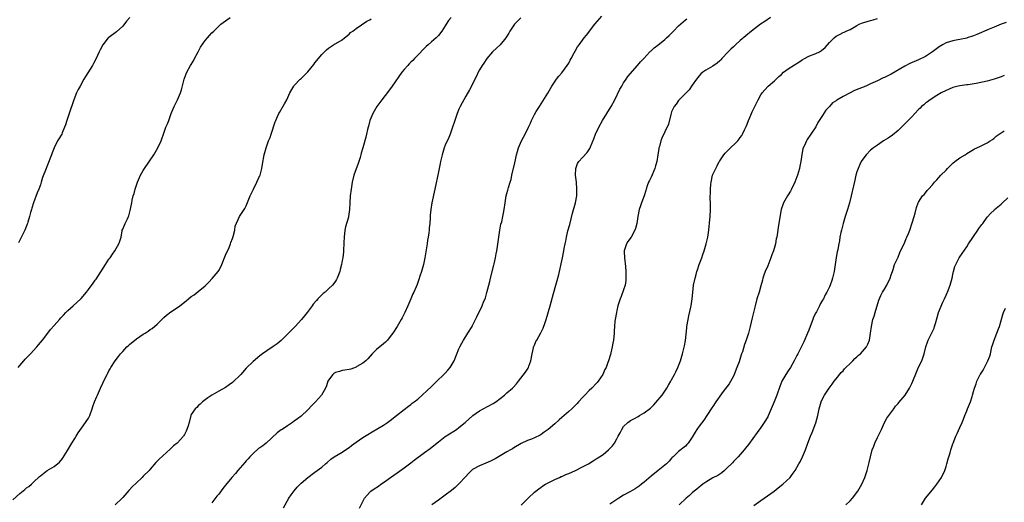
# Model space of a CAD drawing. Units: inches. Extents: x 2511000 to 2513632, y 1503000 to 1506000.
# Drawn here: x 2511289 to 2511576, y 1505098 to 1505238 of the extents above; entities that cross this region are included whole.
import ezdxf

# ---------------------------------------------------------------- set-up
doc = ezdxf.new("R2010")
doc.units = ezdxf.units.IN
doc.header["$MEASUREMENT"] = 0
doc.layers.add('LD25111503_10ft', color=100, linetype='Continuous')

msp = doc.modelspace()

# ---------------------------------------------------------------- linework, layer by layer
at = {"layer": 'LD25111503_10ft'}
for points, elevation in [([(2511287, 1505098.51), (2511289, 1505100.34), (2511290.48, 1505101.52), (2511291, 1505101.98), (2511291.61, 1505102.39), (2511292.37, 1505103), (2511293, 1505103.62), (2511294.77, 1505105.23), (2511295, 1505105.47), (2511297.03, 1505106.97), (2511299, 1505108.2), (2511300.57, 1505109.43), (2511301.46, 1505110.54), (2511302.88, 1505112.88), (2511304.21, 1505115), (2511305, 1505116.33), (2511305.45, 1505117), (2511306.03, 1505117.97), (2511307, 1505119.37), (2511308.2, 1505121), (2511309, 1505122.3), (2511309.38, 1505123), (2511310.12, 1505125), (2511310.33, 1505125.67), (2511310.82, 1505127), (2511311.43, 1505128.57), (2511311.61, 1505129), (2511312.5, 1505131), (2511313.92, 1505133.92), (2511314.47, 1505135), (2511314.67, 1505135.33), (2511315, 1505136), (2511315.36, 1505136.64), (2511315.53, 1505137), (2511316.84, 1505139), (2511317.8, 1505140.2), (2511318.37, 1505141), (2511319, 1505141.7), (2511320.24, 1505143), (2511320.63, 1505143.37), (2511321, 1505143.69), (2511323, 1505145.33), (2511325, 1505146.72), (2511325.5, 1505147), (2511326.43, 1505147.57), (2511327, 1505148.05), (2511327.59, 1505148.41), (2511329, 1505149.67), (2511331, 1505151.57), (2511331.77, 1505152.23), (2511333, 1505153.19), (2511335, 1505154.52), (2511335.67, 1505155), (2511337.54, 1505156.46), (2511338.16, 1505157), (2511339, 1505157.68), (2511339.8, 1505158.2), (2511341, 1505159.16), (2511343, 1505160.84), (2511344.11, 1505161.89), (2511345.08, 1505162.92), (2511346.83, 1505165), (2511347, 1505165.27), (2511347.63, 1505166.37), (2511347.92, 1505167), (2511349, 1505169.69), (2511349.99, 1505171.99), (2511350.4, 1505173), (2511350.53, 1505173.47), (2511351, 1505174.63), (2511351.22, 1505175.22), (2511351.66, 1505177), (2511351.8, 1505178.2), (2511353.07, 1505181), (2511354.36, 1505183), (2511354.63, 1505183.37), (2511355, 1505184.09), (2511356.15, 1505187), (2511356.4, 1505187.6), (2511357, 1505188.72), (2511357.08, 1505188.92), (2511358.14, 1505191), (2511359, 1505192.91), (2511359.03, 1505193), (2511359.52, 1505195), (2511359.74, 1505196.26), (2511360.28, 1505199), (2511360.77, 1505201), (2511361, 1505201.58), (2511361.5, 1505203), (2511361.95, 1505204.05), (2511362.28, 1505205), (2511363.42, 1505208.58), (2511363.59, 1505209), (2511364.09, 1505210.09), (2511364.49, 1505211), (2511364.67, 1505211.33), (2511366.18, 1505213.82), (2511366.81, 1505215), (2511367.75, 1505217), (2511368.9, 1505219), (2511369, 1505219.13), (2511370.77, 1505221), (2511371, 1505221.23), (2511371.94, 1505222.06), (2511373, 1505223.18), (2511374.69, 1505225.31), (2511375, 1505225.74), (2511377, 1505228.21), (2511377.79, 1505229), (2511378.45, 1505229.55), (2511379, 1505230.07), (2511379.56, 1505230.44), (2511380.46, 1505231), (2511383, 1505232.48), (2511383.68, 1505233), (2511385, 1505234.07), (2511385.44, 1505234.56), (2511386.05, 1505235), (2511387, 1505235.77), (2511390.15, 1505237.85), (2511391, 1505238.27), (2511391.41, 1505238.59)], 7590), ([(2511288.55, 1505137), (2511289, 1505137.57), (2511290.21, 1505139), (2511290.59, 1505139.41), (2511292.15, 1505141), (2511293.96, 1505143), (2511294.42, 1505143.58), (2511295.64, 1505145), (2511297.2, 1505147), (2511297.94, 1505148.06), (2511299, 1505149.27), (2511300.55, 1505151), (2511301, 1505151.45), (2511301.72, 1505152.28), (2511302.39, 1505153), (2511303, 1505153.6), (2511304.52, 1505155), (2511306.79, 1505157), (2511306.89, 1505157.11), (2511308.45, 1505159), (2511309, 1505159.77), (2511310.39, 1505161.61), (2511311, 1505162.45), (2511311.22, 1505162.78), (2511313.97, 1505167), (2511315, 1505168.54), (2511315.33, 1505169), (2511316, 1505170), (2511316.72, 1505171), (2511317.92, 1505173), (2511318.14, 1505173.86), (2511318.55, 1505175), (2511318.86, 1505176.86), (2511318.87, 1505177), (2511319, 1505177.32), (2511319.52, 1505178.48), (2511319.73, 1505179), (2511320.36, 1505180.36), (2511320.71, 1505181), (2511320.8, 1505181.2), (2511321, 1505182.01), (2511321.21, 1505182.79), (2511321.63, 1505185), (2511321.8, 1505185.8), (2511322.09, 1505187), (2511322.3, 1505187.7), (2511322.65, 1505189), (2511323.31, 1505191), (2511324.2, 1505193), (2511325, 1505194.38), (2511325.39, 1505195), (2511328.06, 1505199), (2511329.28, 1505201), (2511330.19, 1505203), (2511330.38, 1505203.62), (2511330.87, 1505205), (2511331.62, 1505207), (2511332.03, 1505207.97), (2511332.42, 1505209), (2511333.14, 1505211), (2511334, 1505213), (2511335, 1505215), (2511335.82, 1505217), (2511336.09, 1505217.92), (2511336.9, 1505221), (2511337.47, 1505222.53), (2511337.67, 1505223), (2511338.78, 1505225), (2511339.65, 1505226.35), (2511339.94, 1505227), (2511340.96, 1505228.96), (2511341.69, 1505230.31), (2511343, 1505232.26), (2511343.67, 1505233), (2511344.26, 1505233.74), (2511345, 1505234.46), (2511345.54, 1505235), (2511347, 1505236.41), (2511347.65, 1505237), (2511349, 1505238), (2511350.3, 1505239)], 7580), ([(2511321.07, 1505239), (2511320.14, 1505237.86), (2511319, 1505236.42), (2511317.18, 1505234.82), (2511315, 1505233.17), (2511314.81, 1505233), (2511313.17, 1505231), (2511312.44, 1505229.56), (2511312.13, 1505229), (2511311.18, 1505226.82), (2511310.48, 1505225.52), (2511310.19, 1505225), (2511308.18, 1505221.82), (2511307.7, 1505221), (2511306.57, 1505219), (2511306.03, 1505217.97), (2511305.58, 1505217), (2511304.78, 1505215), (2511303.35, 1505211), (2511302.7, 1505209), (2511302.31, 1505207.69), (2511302.08, 1505207), (2511301.36, 1505205.36), (2511301.22, 1505205), (2511300.38, 1505203.62), (2511300.03, 1505203), (2511299, 1505201), (2511298.42, 1505199.58), (2511298.22, 1505199), (2511297, 1505195.77), (2511296.66, 1505195), (2511295.67, 1505192.33), (2511295.25, 1505191), (2511295, 1505190.27), (2511294.54, 1505189), (2511294.1, 1505187.9), (2511293.04, 1505185), (2511292.56, 1505183.44), (2511292.4, 1505183), (2511292.15, 1505182.15), (2511291.86, 1505181), (2511291.37, 1505179.37), (2511291.28, 1505179), (2511291.2, 1505178.8), (2511290.47, 1505177), (2511289.33, 1505174.67), (2511288.63, 1505173.37)], 7570), ([(2511414.69, 1505239), (2511413.95, 1505238.05), (2511413.27, 1505237), (2511413, 1505236.52), (2511412.02, 1505235), (2511411, 1505233.69), (2511410.38, 1505233), (2511409, 1505231.88), (2511408.04, 1505231), (2511407.46, 1505230.54), (2511407, 1505230.08), (2511405, 1505227.96), (2511404.06, 1505227), (2511403.57, 1505226.43), (2511403, 1505225.95), (2511402.54, 1505225.46), (2511402.07, 1505225), (2511401, 1505223.8), (2511400.33, 1505223), (2511397.59, 1505219), (2511397.36, 1505218.64), (2511397, 1505218.15), (2511396.48, 1505217.52), (2511394.5, 1505215), (2511393.09, 1505213), (2511391.92, 1505211), (2511391.03, 1505209), (2511390.64, 1505207.36), (2511390.52, 1505207), (2511390.34, 1505206.34), (2511390.06, 1505205), (2511389.85, 1505204.15), (2511388.99, 1505201), (2511388.52, 1505199.48), (2511388.42, 1505199), (2511388.18, 1505198.18), (2511387.6, 1505196.4), (2511386.4, 1505193), (2511385.93, 1505191), (2511385.61, 1505189), (2511385.32, 1505187), (2511385.16, 1505185), (2511385.13, 1505183), (2511384.86, 1505181), (2511384.82, 1505180.82), (2511383.97, 1505178.03), (2511383.76, 1505177), (2511383.54, 1505175), (2511383.45, 1505173.45), (2511383.45, 1505173), (2511383.32, 1505171.32), (2511383.31, 1505170.69), (2511383.12, 1505169), (2511383, 1505168.16), (2511382.79, 1505167), (2511382.39, 1505165.61), (2511382.26, 1505165), (2511381.49, 1505163), (2511381.31, 1505162.69), (2511381, 1505162.19), (2511380.52, 1505161.48), (2511380.16, 1505161), (2511379, 1505159.9), (2511377.99, 1505159), (2511377.43, 1505158.57), (2511377, 1505158.22), (2511375.83, 1505157), (2511375.44, 1505156.56), (2511374.55, 1505155.45), (2511374.25, 1505155), (2511372.79, 1505153), (2511371.98, 1505152.02), (2511371.12, 1505151), (2511369.24, 1505149), (2511367, 1505146.68), (2511365.16, 1505144.84), (2511364.06, 1505143.94), (2511362.88, 1505143.12), (2511361, 1505141.87), (2511359.75, 1505141), (2511359.34, 1505140.66), (2511359, 1505140.42), (2511357, 1505138.77), (2511355, 1505136.85), (2511353.39, 1505135), (2511353, 1505134.58), (2511351.43, 1505133), (2511351, 1505132.6), (2511350.08, 1505131.92), (2511349, 1505131.18), (2511347, 1505130.09), (2511344.97, 1505129), (2511343.85, 1505128.15), (2511343, 1505127.62), (2511342.22, 1505127), (2511341.62, 1505126.38), (2511341, 1505125.82), (2511340.59, 1505125.41), (2511340.09, 1505125), (2511339, 1505123.31), (2511338.82, 1505123), (2511338.33, 1505121), (2511338.07, 1505120.07), (2511337.74, 1505119), (2511337.48, 1505118.52), (2511337, 1505117.53), (2511336.81, 1505117.19), (2511336.68, 1505117), (2511334.86, 1505115), (2511333.82, 1505114.18), (2511332.82, 1505113.18), (2511329.65, 1505110.35), (2511329, 1505109.69), (2511328.67, 1505109.32), (2511327, 1505107.42), (2511326.67, 1505107), (2511325, 1505105.34), (2511324.67, 1505105), (2511323, 1505103.46), (2511321.76, 1505102.24), (2511321, 1505101.34), (2511320.82, 1505101.18), (2511319, 1505099.16), (2511318.84, 1505099), (2511316.77, 1505097)], 7600), ([(2511435, 1505238.83), (2511433.18, 1505237), (2511433, 1505236.77), (2511431.87, 1505235), (2511431.57, 1505234.43), (2511430.63, 1505233), (2511429, 1505231.03), (2511427.93, 1505230.07), (2511426.8, 1505229), (2511425.09, 1505227), (2511424.29, 1505225.71), (2511423.74, 1505225), (2511423, 1505223.72), (2511422.61, 1505223), (2511422.13, 1505221.87), (2511421.67, 1505221), (2511420.7, 1505219), (2511420.13, 1505217.87), (2511419, 1505216.01), (2511418.41, 1505215), (2511417.92, 1505214.08), (2511417.32, 1505213), (2511417, 1505212.31), (2511416.46, 1505211), (2511416.17, 1505210.17), (2511415.79, 1505209), (2511415.62, 1505208.38), (2511415.15, 1505207), (2511414.43, 1505205), (2511414.01, 1505203.99), (2511413, 1505201.75), (2511412.71, 1505201), (2511412.32, 1505199.68), (2511412.11, 1505199), (2511411.81, 1505197.81), (2511411.66, 1505197), (2511411.58, 1505196.42), (2511411.22, 1505195), (2511411, 1505193.99), (2511410.02, 1505189), (2511409.14, 1505185), (2511408.82, 1505183), (2511408.65, 1505181.35), (2511408.61, 1505180.61), (2511408.48, 1505179), (2511408.33, 1505177.66), (2511408.29, 1505177), (2511408.21, 1505176.21), (2511408.04, 1505175), (2511407.88, 1505174.12), (2511407.72, 1505173), (2511407.09, 1505169), (2511406.65, 1505167), (2511406.08, 1505165), (2511405.62, 1505163.62), (2511405.34, 1505162.66), (2511405, 1505161.74), (2511404.82, 1505161.18), (2511404.49, 1505160.49), (2511403.85, 1505159), (2511403.57, 1505158.43), (2511402.95, 1505157.05), (2511402.11, 1505155), (2511401.26, 1505153), (2511400.49, 1505151.51), (2511400.2, 1505151), (2511398.99, 1505149), (2511397.71, 1505147), (2511397, 1505146.01), (2511396.15, 1505145), (2511395.58, 1505144.42), (2511395, 1505143.9), (2511393, 1505142.24), (2511391.71, 1505141), (2511390.45, 1505139.55), (2511389.85, 1505139), (2511389, 1505138.29), (2511387.28, 1505137.28), (2511387, 1505137.1), (2511385.45, 1505136.55), (2511385, 1505136.47), (2511383.79, 1505136.21), (2511383, 1505136.18), (2511382.15, 1505135.85), (2511381, 1505135.52), (2511380.68, 1505135.32), (2511380.29, 1505135), (2511379, 1505133.33), (2511378.81, 1505133), (2511378.37, 1505131.63), (2511378.08, 1505131), (2511376.95, 1505129), (2511375.16, 1505127), (2511374.08, 1505125.92), (2511373, 1505124.71), (2511371, 1505122.86), (2511369.92, 1505122.08), (2511369, 1505121.38), (2511368.48, 1505121), (2511367, 1505120.04), (2511365.47, 1505119), (2511365.18, 1505118.82), (2511364.02, 1505117.98), (2511360.85, 1505115), (2511359.8, 1505114.2), (2511359, 1505113.65), (2511358.62, 1505113.38), (2511357, 1505111.99), (2511356.06, 1505111), (2511355.58, 1505110.42), (2511355, 1505109.83), (2511354.62, 1505109.38), (2511352.51, 1505107), (2511351.83, 1505106.17), (2511350.81, 1505105), (2511349, 1505102.71), (2511348.23, 1505101.77), (2511347, 1505100.16), (2511346.47, 1505099.53), (2511345, 1505097.6)], 7610), ([(2511365.82, 1505096.18), (2511367.38, 1505099), (2511368.06, 1505099.94), (2511369, 1505101.1), (2511369.83, 1505102.17), (2511371, 1505103.34), (2511372.92, 1505105), (2511375, 1505106.5), (2511375.64, 1505107), (2511377, 1505107.99), (2511378.13, 1505109), (2511378.62, 1505109.38), (2511379.69, 1505110.31), (2511380.64, 1505111), (2511383, 1505112.4), (2511383.92, 1505113), (2511385, 1505113.74), (2511385.73, 1505114.27), (2511387, 1505115.25), (2511389, 1505116.59), (2511390.46, 1505117.54), (2511391.73, 1505118.27), (2511395, 1505120.23), (2511396.2, 1505121), (2511397, 1505121.58), (2511398.83, 1505123), (2511401, 1505124.76), (2511402.27, 1505125.73), (2511403, 1505126.23), (2511403.41, 1505126.59), (2511403.97, 1505127), (2511405, 1505127.83), (2511409, 1505131.48), (2511410.6, 1505133), (2511412.63, 1505135), (2511413, 1505135.41), (2511413.78, 1505136.22), (2511414.43, 1505137), (2511415.61, 1505139), (2511417, 1505142.49), (2511417.24, 1505143), (2511417.89, 1505144.11), (2511418.36, 1505145), (2511419, 1505146.05), (2511419.64, 1505147), (2511420.89, 1505149), (2511421, 1505149.21), (2511422.25, 1505151.75), (2511423.78, 1505155), (2511424.3, 1505156.3), (2511424.61, 1505157), (2511424.71, 1505157.29), (2511425.15, 1505158.85), (2511425.97, 1505162.03), (2511426.24, 1505163), (2511427.18, 1505166.83), (2511427.26, 1505167.26), (2511427.65, 1505169), (2511427.87, 1505170.13), (2511428.06, 1505171), (2511428.29, 1505172.29), (2511428.94, 1505177.06), (2511429.26, 1505178.74), (2511429.46, 1505179.46), (2511429.81, 1505181), (2511430, 1505182), (2511430.18, 1505183), (2511430.45, 1505185), (2511430.81, 1505187), (2511431, 1505187.71), (2511431.29, 1505188.71), (2511431.45, 1505189.45), (2511431.91, 1505191), (2511432.18, 1505191.82), (2511432.43, 1505193), (2511433.34, 1505196.66), (2511433.49, 1505197.49), (2511433.8, 1505199), (2511434.07, 1505199.93), (2511434.36, 1505201), (2511435.24, 1505203), (2511435.87, 1505204.13), (2511436.31, 1505205), (2511437.27, 1505207), (2511437.82, 1505208.18), (2511438.15, 1505209), (2511439, 1505210.67), (2511439.54, 1505211.54), (2511440.5, 1505213), (2511442.89, 1505216.89), (2511444.12, 1505219), (2511445.44, 1505221), (2511446.08, 1505221.92), (2511447, 1505222.87), (2511448.59, 1505225), (2511449, 1505225.67), (2511449.45, 1505226.55), (2511449.71, 1505227), (2511450.51, 1505228.51), (2511450.84, 1505229.16), (2511451.6, 1505230.4), (2511452.06, 1505231), (2511453.48, 1505233), (2511454.15, 1505233.85), (2511456.66, 1505237), (2511458.61, 1505239.39)], 7620), ([(2511388, 1505096), (2511389.52, 1505099), (2511391, 1505100.7), (2511391.34, 1505101), (2511392.32, 1505101.68), (2511393.52, 1505102.48), (2511394.22, 1505103), (2511395, 1505103.53), (2511397.08, 1505105), (2511399, 1505106.3), (2511401, 1505107.76), (2511403, 1505109.29), (2511403.94, 1505110.06), (2511407, 1505112.3), (2511408.59, 1505113.41), (2511409.73, 1505114.27), (2511411, 1505115.33), (2511413, 1505116.88), (2511414.29, 1505117.71), (2511415.52, 1505118.48), (2511416.26, 1505119), (2511417, 1505119.56), (2511418.81, 1505121), (2511421.09, 1505123), (2511423, 1505124.42), (2511424.02, 1505125), (2511427, 1505126.51), (2511427.75, 1505127), (2511429, 1505127.98), (2511430.3, 1505129), (2511431, 1505129.66), (2511432.62, 1505131), (2511432.8, 1505131.2), (2511433.75, 1505132.25), (2511434.37, 1505133), (2511436.36, 1505135.64), (2511437.17, 1505136.83), (2511437.26, 1505137), (2511437.37, 1505137.37), (2511437.98, 1505139), (2511438.31, 1505141), (2511438.75, 1505142.75), (2511438.78, 1505143), (2511438.83, 1505143.17), (2511439, 1505143.54), (2511439.43, 1505144.57), (2511439.7, 1505145), (2511440.91, 1505147.09), (2511441.56, 1505148.44), (2511442.1, 1505150.1), (2511442.43, 1505151), (2511443.63, 1505155), (2511444.53, 1505158.53), (2511445.26, 1505161), (2511445.68, 1505162.32), (2511446.1, 1505164.1), (2511446.33, 1505165), (2511447, 1505168.09), (2511447.21, 1505169), (2511447.61, 1505171), (2511447.7, 1505171.7), (2511447.93, 1505173), (2511448.15, 1505173.85), (2511448.34, 1505175), (2511448.79, 1505176.79), (2511449.31, 1505178.69), (2511450.06, 1505181.94), (2511450.95, 1505185), (2511451.33, 1505187), (2511451.39, 1505189), (2511451.25, 1505191), (2511451.02, 1505193), (2511451.06, 1505195), (2511451.6, 1505196.4), (2511451.94, 1505197), (2511453, 1505198.2), (2511454.38, 1505199.62), (2511455.15, 1505200.85), (2511455.34, 1505201.34), (2511456.35, 1505203.65), (2511456.85, 1505205), (2511457.74, 1505207), (2511458.84, 1505209), (2511461.39, 1505213), (2511462.46, 1505215), (2511463.94, 1505218.06), (2511464.46, 1505219), (2511465, 1505219.9), (2511465.74, 1505221), (2511466.22, 1505221.78), (2511469.09, 1505225), (2511469.95, 1505226.05), (2511470.88, 1505227), (2511472.68, 1505229), (2511472.84, 1505229.16), (2511473, 1505229.28), (2511473.87, 1505230.13), (2511475, 1505230.95), (2511477, 1505232.51), (2511477.52, 1505233), (2511478.3, 1505233.7), (2511479.27, 1505234.73), (2511479.5, 1505235), (2511481, 1505236.5), (2511482.34, 1505237.66), (2511483, 1505238.25), (2511483.41, 1505238.59)], 7630), ([(2511507.85, 1505239), (2511506.16, 1505237.84), (2511504.87, 1505237), (2511502.31, 1505235), (2511499, 1505232.24), (2511497.65, 1505231), (2511497, 1505230.44), (2511496.26, 1505229.74), (2511495.49, 1505229), (2511493.61, 1505227), (2511493.33, 1505226.67), (2511493, 1505226.31), (2511492.3, 1505225.7), (2511491, 1505224.78), (2511489, 1505223.65), (2511488.06, 1505223), (2511487.47, 1505222.53), (2511487, 1505222.01), (2511486.22, 1505221), (2511485, 1505219.22), (2511484.11, 1505217.89), (2511481, 1505214.8), (2511480.28, 1505213.72), (2511479.74, 1505213), (2511479, 1505211.45), (2511478.73, 1505210.73), (2511478.09, 1505207.91), (2511477, 1505205.69), (2511476.16, 1505203.84), (2511475.83, 1505203), (2511475.42, 1505201.42), (2511475.28, 1505201), (2511475.23, 1505200.77), (2511475, 1505199), (2511474.69, 1505197), (2511474.29, 1505195.71), (2511474.09, 1505195), (2511473, 1505192.48), (2511472.54, 1505191.46), (2511472.3, 1505191), (2511471.9, 1505189.9), (2511471.59, 1505189), (2511471.46, 1505188.54), (2511470.99, 1505187.01), (2511470.19, 1505185), (2511469.88, 1505184.12), (2511469.52, 1505183), (2511469.15, 1505181), (2511468.86, 1505179), (2511468.46, 1505177.54), (2511468.3, 1505177), (2511467.18, 1505175), (2511466.27, 1505173.73), (2511465.8, 1505173), (2511465.27, 1505171.27), (2511465.16, 1505171), (2511465.16, 1505170.84), (2511465.24, 1505169), (2511465.56, 1505166.44), (2511465.67, 1505165), (2511465.64, 1505163.64), (2511465.69, 1505163), (2511465.65, 1505162.35), (2511465.43, 1505161), (2511465, 1505159.61), (2511464.29, 1505157.71), (2511463.98, 1505157), (2511463.36, 1505155), (2511463, 1505153.58), (2511462.88, 1505153), (2511462.53, 1505151), (2511462.47, 1505150.47), (2511462.34, 1505149), (2511462.28, 1505147.72), (2511462.22, 1505147), (2511462.01, 1505145), (2511461.89, 1505144.11), (2511461.69, 1505143), (2511461.3, 1505141.3), (2511461.2, 1505140.8), (2511460.64, 1505139), (2511460.45, 1505138.45), (2511459.9, 1505137), (2511459.56, 1505136.44), (2511458.91, 1505135), (2511457.6, 1505133), (2511457.32, 1505132.68), (2511457, 1505132.37), (2511455.72, 1505131), (2511455, 1505130.33), (2511453.66, 1505129), (2511453, 1505128.26), (2511451.82, 1505127), (2511451.45, 1505126.55), (2511450.46, 1505125.54), (2511449.89, 1505125), (2511449, 1505124.23), (2511447.66, 1505123), (2511447, 1505122.43), (2511446.25, 1505121.75), (2511445, 1505120.63), (2511443, 1505118.99), (2511441.86, 1505118.14), (2511441, 1505117.53), (2511440.66, 1505117.34), (2511439, 1505116.49), (2511438.13, 1505116.13), (2511437, 1505115.72), (2511435.12, 1505114.88), (2511433, 1505113.62), (2511432.63, 1505113.37), (2511432.02, 1505113), (2511431, 1505112.42), (2511428.56, 1505111), (2511427.56, 1505110.44), (2511427, 1505110.16), (2511426.24, 1505109.76), (2511424.85, 1505109.15), (2511423, 1505108.39), (2511421, 1505107.28), (2511420.65, 1505107), (2511419.83, 1505106.17), (2511419, 1505105.31), (2511417, 1505103.09), (2511415.94, 1505102.06), (2511414.82, 1505101.18), (2511413, 1505099.81), (2511411.78, 1505099), (2511411, 1505098.38), (2511409.15, 1505097)], 7640), ([(2511435.13, 1505096.87), (2511437.18, 1505099), (2511439, 1505100.69), (2511439.37, 1505101), (2511440.3, 1505101.7), (2511441, 1505102.16), (2511441.49, 1505102.51), (2511442.27, 1505103), (2511443, 1505103.41), (2511443.79, 1505103.79), (2511445, 1505104.42), (2511446.28, 1505105), (2511446.78, 1505105.22), (2511447, 1505105.29), (2511448.18, 1505105.82), (2511449, 1505106.12), (2511450.99, 1505107), (2511453, 1505108.05), (2511454.75, 1505109), (2511456.13, 1505109.87), (2511457, 1505110.37), (2511457.99, 1505111), (2511459, 1505111.71), (2511460.57, 1505113), (2511461.77, 1505114.23), (2511462.3, 1505115), (2511463, 1505116.23), (2511463.42, 1505117), (2511464, 1505118), (2511464.44, 1505119), (2511465, 1505119.82), (2511466.2, 1505121), (2511467, 1505121.55), (2511468.2, 1505122.2), (2511469.27, 1505122.73), (2511469.68, 1505123), (2511471, 1505123.79), (2511472.8, 1505125.2), (2511473.85, 1505126.15), (2511475, 1505127.48), (2511475.68, 1505128.32), (2511476.2, 1505129), (2511477, 1505130.17), (2511477.6, 1505131), (2511478.09, 1505131.91), (2511478.81, 1505133), (2511479, 1505133.38), (2511479.87, 1505135), (2511480.22, 1505135.78), (2511480.81, 1505137), (2511481.6, 1505139), (2511482.19, 1505141), (2511482.71, 1505143.29), (2511483, 1505144.92), (2511483.42, 1505148.58), (2511483.46, 1505149), (2511483.79, 1505151), (2511483.98, 1505152.02), (2511484.6, 1505154.6), (2511484.67, 1505155), (2511484.98, 1505156.98), (2511485.13, 1505158.87), (2511485.4, 1505161), (2511485.82, 1505163), (2511486.11, 1505164.11), (2511486.36, 1505165), (2511486.53, 1505165.47), (2511487.02, 1505167), (2511487.77, 1505169), (2511488.07, 1505169.93), (2511488.49, 1505171), (2511489.1, 1505173), (2511489.55, 1505175), (2511489.85, 1505177), (2511490.17, 1505180.17), (2511490.22, 1505181), (2511490.32, 1505183), (2511490.28, 1505184.28), (2511490.32, 1505185), (2511490.21, 1505186.21), (2511490.27, 1505187), (2511490.35, 1505187.65), (2511490.3, 1505189), (2511490.41, 1505190.41), (2511490.49, 1505191), (2511490.95, 1505193), (2511491.86, 1505195), (2511492.27, 1505195.73), (2511492.85, 1505197), (2511493, 1505197.25), (2511494.22, 1505199), (2511494.56, 1505199.44), (2511495, 1505199.88), (2511495.59, 1505200.41), (2511498.25, 1505203), (2511498.59, 1505203.41), (2511499, 1505204), (2511499.43, 1505204.57), (2511499.66, 1505205), (2511500.21, 1505206.21), (2511500.74, 1505207.26), (2511501, 1505207.86), (2511501.44, 1505209), (2511501.8, 1505209.8), (2511502.3, 1505211), (2511502.49, 1505211.51), (2511503.25, 1505213), (2511503.8, 1505214.2), (2511504.19, 1505215), (2511505, 1505216.44), (2511505.34, 1505217), (2511507, 1505218.83), (2511507.17, 1505219), (2511509, 1505220.54), (2511510.25, 1505221.75), (2511511, 1505222.38), (2511511.65, 1505223), (2511513, 1505224.02), (2511514.79, 1505225.21), (2511516.03, 1505225.97), (2511517, 1505226.62), (2511517.75, 1505227), (2511519, 1505227.71), (2511521, 1505228.49), (2511522.06, 1505229), (2511522.67, 1505229.33), (2511523.78, 1505230.22), (2511525, 1505231.64), (2511526.39, 1505233), (2511527, 1505233.54), (2511528.08, 1505234.08), (2511529, 1505234.56), (2511529.27, 1505234.73), (2511529.84, 1505235), (2511531, 1505235.51), (2511532.18, 1505236.18), (2511533, 1505236.68), (2511533.65, 1505237), (2511534.59, 1505237.41), (2511535, 1505237.55), (2511537, 1505238.11), (2511537.73, 1505238.27), (2511539, 1505238.67)], 7650), ([(2511576.48, 1505237.53), (2511575, 1505236.98), (2511573, 1505236.16), (2511571.52, 1505235.52), (2511567.97, 1505234.03), (2511567, 1505233.66), (2511565.15, 1505233), (2511565, 1505232.95), (2511563, 1505232.51), (2511562.45, 1505232.45), (2511561, 1505232.2), (2511559, 1505231.63), (2511557.9, 1505231), (2511557, 1505230.44), (2511556.16, 1505229.84), (2511555, 1505228.92), (2511553, 1505227.62), (2511551, 1505226.61), (2511548.47, 1505225.53), (2511547, 1505224.82), (2511543, 1505222.48), (2511541.98, 1505222.02), (2511541, 1505221.49), (2511540.64, 1505221.36), (2511539, 1505220.55), (2511537, 1505219.61), (2511535.63, 1505219), (2511532.34, 1505217.66), (2511531, 1505217), (2511529, 1505216), (2511527.15, 1505214.85), (2511527, 1505214.73), (2511525.92, 1505214.08), (2511525, 1505213), (2511523.98, 1505212.02), (2511523, 1505210.42), (2511522.03, 1505209), (2511521.65, 1505208.35), (2511521, 1505207.16), (2511519.54, 1505205), (2511518.55, 1505203.45), (2511518.29, 1505203), (2511517.7, 1505201.7), (2511517.36, 1505201), (2511517.27, 1505200.73), (2511516.91, 1505199.09), (2511516.61, 1505197), (2511516.34, 1505195.66), (2511516.22, 1505195), (2511515.64, 1505193), (2511515.48, 1505192.52), (2511514.89, 1505191), (2511513.93, 1505189), (2511513.62, 1505188.38), (2511513, 1505187.31), (2511512.79, 1505187), (2511511.61, 1505185), (2511510.93, 1505183.07), (2511510.59, 1505181.41), (2511510.2, 1505179), (2511510.08, 1505177.92), (2511509.92, 1505177), (2511509.63, 1505175), (2511509.49, 1505174.51), (2511509.24, 1505173), (2511508.68, 1505171), (2511508.2, 1505169.8), (2511507.95, 1505169), (2511507, 1505166.64), (2511506.3, 1505165), (2511505.91, 1505163.91), (2511505.62, 1505163), (2511505.51, 1505162.49), (2511505, 1505160.81), (2511504.49, 1505159), (2511503.86, 1505157), (2511503.31, 1505155), (2511502.49, 1505151.51), (2511502.2, 1505150.2), (2511501.91, 1505149), (2511501.36, 1505147), (2511500.7, 1505145), (2511500.26, 1505143.74), (2511499.62, 1505141.62), (2511499.41, 1505141), (2511499.29, 1505140.71), (2511498.64, 1505138.64), (2511498.03, 1505137), (2511497.23, 1505135), (2511497, 1505134.5), (2511495.74, 1505132.26), (2511494.06, 1505130.06), (2511493, 1505128.65), (2511492.35, 1505127.65), (2511491.87, 1505127), (2511491, 1505125.64), (2511490.76, 1505125.24), (2511489.3, 1505123), (2511488.34, 1505121.66), (2511487, 1505119.9), (2511486.37, 1505119), (2511485.85, 1505118.15), (2511485, 1505116.7), (2511483.81, 1505115), (2511483.43, 1505114.57), (2511483, 1505114.1), (2511481, 1505112.51), (2511479.43, 1505111), (2511479.19, 1505110.81), (2511479, 1505110.61), (2511478.24, 1505109.76), (2511477.47, 1505109), (2511475.1, 1505107), (2511473, 1505105.38), (2511471, 1505103.65), (2511470.22, 1505103), (2511469.53, 1505102.47), (2511469, 1505102.09), (2511468.33, 1505101.67), (2511467, 1505100.92), (2511465, 1505099.82), (2511463.64, 1505099), (2511463, 1505098.54), (2511461, 1505097.17)], 7660), ([(2511575.97, 1505222.03), (2511575, 1505221.72), (2511574.51, 1505221.49), (2511572.99, 1505221.01), (2511571, 1505220.46), (2511567.76, 1505219.76), (2511565.4, 1505219.4), (2511565, 1505219.36), (2511563, 1505219.09), (2511562.56, 1505219), (2511561.31, 1505218.69), (2511561, 1505218.58), (2511559.91, 1505218.09), (2511559, 1505217.74), (2511557.53, 1505217), (2511556.27, 1505216.27), (2511554.31, 1505215), (2511553.62, 1505214.38), (2511553, 1505213.99), (2511552.5, 1505213.5), (2511551.86, 1505213), (2511551.47, 1505212.53), (2511551, 1505212.12), (2511549.91, 1505211), (2511549, 1505210.04), (2511547, 1505208.04), (2511546, 1505207), (2511545, 1505206.05), (2511543.33, 1505204.67), (2511542.14, 1505203.86), (2511540.76, 1505203), (2511539, 1505201.81), (2511537.88, 1505201), (2511537.39, 1505200.61), (2511537, 1505200.28), (2511535.7, 1505199), (2511535, 1505198.13), (2511534.28, 1505197), (2511533.86, 1505196.14), (2511533.34, 1505195), (2511533, 1505193.97), (2511532.71, 1505193), (2511532.4, 1505191.6), (2511531.98, 1505189.98), (2511531.28, 1505187), (2511530.84, 1505185), (2511530.29, 1505183), (2511529.62, 1505181), (2511528.99, 1505179), (2511528.56, 1505177.44), (2511528.47, 1505177), (2511528.36, 1505176.36), (2511528.05, 1505175), (2511527.88, 1505173.88), (2511527.69, 1505173), (2511527.4, 1505171.4), (2511527.26, 1505170.74), (2511526.95, 1505169.05), (2511526.62, 1505167), (2511526.33, 1505165), (2511525.88, 1505163), (2511525.68, 1505162.32), (2511525.2, 1505161), (2511525, 1505160.5), (2511524.23, 1505159), (2511523.79, 1505158.21), (2511523.22, 1505157), (2511523, 1505156.61), (2511522.37, 1505155.63), (2511522.11, 1505155), (2511521.2, 1505153.2), (2511521.05, 1505152.95), (2511520.37, 1505151.63), (2511520.17, 1505151), (2511519.7, 1505149.7), (2511519, 1505147.87), (2511518.64, 1505147), (2511517.5, 1505144.5), (2511516.83, 1505143.17), (2511516.55, 1505142.55), (2511515.79, 1505141), (2511515.51, 1505140.49), (2511514.76, 1505139), (2511513.6, 1505137), (2511513, 1505136.05), (2511512.3, 1505135), (2511511.15, 1505133), (2511510.49, 1505131.51), (2511509.62, 1505129), (2511508.87, 1505127), (2511508.34, 1505125.66), (2511507.1, 1505122.9), (2511507, 1505122.69), (2511506.01, 1505121), (2511505, 1505119.54), (2511503.91, 1505118.09), (2511501.38, 1505114.62), (2511500.52, 1505113.48), (2511500.12, 1505113), (2511498.38, 1505111), (2511497.72, 1505110.28), (2511497, 1505109.62), (2511496.71, 1505109.29), (2511495, 1505107.6), (2511494.36, 1505107), (2511493.62, 1505106.38), (2511493, 1505105.98), (2511492.42, 1505105.58), (2511491, 1505104.84), (2511489, 1505103.65), (2511488.06, 1505103), (2511487.48, 1505102.52), (2511487, 1505102.17), (2511486.38, 1505101.62), (2511485.54, 1505101), (2511485, 1505100.52), (2511484.23, 1505099.77), (2511483.2, 1505099), (2511481.19, 1505097)], 7670), ([(2511503, 1505096.82), (2511505, 1505098.3), (2511508.84, 1505101), (2511510.08, 1505101.92), (2511511.45, 1505103), (2511513.57, 1505105), (2511514.17, 1505105.83), (2511514.99, 1505107), (2511516.08, 1505109), (2511516.42, 1505109.58), (2511517.17, 1505111), (2511518.03, 1505113), (2511518.73, 1505115), (2511519.47, 1505117), (2511519.94, 1505118.06), (2511521, 1505120.87), (2511521.57, 1505123), (2511522.04, 1505125), (2511522.63, 1505127), (2511523, 1505127.85), (2511523.57, 1505129), (2511524.9, 1505131), (2511525.81, 1505132.19), (2511526.37, 1505133), (2511527, 1505133.73), (2511528.45, 1505135.55), (2511529, 1505136.09), (2511529.42, 1505136.58), (2511529.82, 1505137), (2511531, 1505138.19), (2511531.83, 1505139), (2511532.36, 1505139.64), (2511533, 1505140.16), (2511533.43, 1505140.57), (2511534, 1505141), (2511535.79, 1505143), (2511536.17, 1505143.83), (2511536.64, 1505145), (2511536.99, 1505147), (2511537.25, 1505149), (2511537.66, 1505151), (2511538, 1505152), (2511538.29, 1505153), (2511539.41, 1505156.59), (2511539.98, 1505158.02), (2511540.47, 1505159), (2511541, 1505159.88), (2511541.7, 1505161), (2511542.7, 1505163), (2511543, 1505164.02), (2511543.34, 1505165), (2511543.58, 1505165.58), (2511543.99, 1505167), (2511545, 1505169.11), (2511545.52, 1505170.48), (2511547, 1505173.57), (2511547.39, 1505174.61), (2511547.59, 1505175), (2511548.02, 1505176.02), (2511548.4, 1505177), (2511549.12, 1505179.12), (2511549.66, 1505181), (2511549.96, 1505181.96), (2511550.41, 1505183.59), (2511550.89, 1505185), (2511551, 1505185.21), (2511552.12, 1505187), (2511552.56, 1505187.44), (2511553, 1505187.94), (2511553.46, 1505188.54), (2511553.85, 1505189), (2511555, 1505190.26), (2511555.61, 1505191), (2511556.3, 1505191.7), (2511557.49, 1505193), (2511559, 1505194.51), (2511559.4, 1505195), (2511561, 1505196.55), (2511561.51, 1505197), (2511563, 1505198.07), (2511564.52, 1505199), (2511564.81, 1505199.19), (2511565, 1505199.33), (2511567, 1505200.53), (2511567.31, 1505200.69), (2511568, 1505201), (2511569, 1505201.5), (2511571, 1505202.46), (2511571.88, 1505203), (2511572.53, 1505203.47), (2511573, 1505203.82), (2511573.62, 1505204.37), (2511574.51, 1505205), (2511575, 1505205.4), (2511575.97, 1505205.97)], 7680), ([(2511529.78, 1505097), (2511531, 1505098.21), (2511531.75, 1505099), (2511533.25, 1505101), (2511534.39, 1505103), (2511535.33, 1505105), (2511536.02, 1505107), (2511536.61, 1505109.39), (2511536.93, 1505111), (2511537.49, 1505113), (2511537.92, 1505114.08), (2511538.26, 1505115), (2511539, 1505116.58), (2511539.82, 1505118.18), (2511540.16, 1505119), (2511541.09, 1505121), (2511541.77, 1505122.23), (2511542.28, 1505123), (2511543.76, 1505125), (2511544.26, 1505125.74), (2511545, 1505126.52), (2511545.2, 1505126.8), (2511547.02, 1505129), (2511548.29, 1505131), (2511549, 1505132.4), (2511549.28, 1505133), (2511550.36, 1505135.64), (2511551, 1505137.16), (2511551.88, 1505139), (2511552.17, 1505139.83), (2511552.6, 1505141), (2511553.12, 1505143), (2511553.61, 1505144.39), (2511553.81, 1505145), (2511554.58, 1505146.58), (2511554.87, 1505147.13), (2511555.5, 1505148.5), (2511555.65, 1505149), (2511555.87, 1505149.87), (2511556.42, 1505151.58), (2511556.81, 1505153), (2511558, 1505156), (2511558.51, 1505157), (2511559, 1505158.13), (2511559.28, 1505158.72), (2511559.43, 1505159), (2511560.23, 1505161), (2511560.78, 1505163), (2511561, 1505164.12), (2511561.19, 1505165), (2511561.56, 1505166.44), (2511561.79, 1505167), (2511562.82, 1505169), (2511563, 1505169.27), (2511565, 1505172.12), (2511565.56, 1505173), (2511568.24, 1505177), (2511568.54, 1505177.46), (2511569.37, 1505178.63), (2511569.68, 1505179), (2511571, 1505180.76), (2511572.02, 1505181.98), (2511573, 1505182.86), (2511573.14, 1505183), (2511575, 1505184.6), (2511575.42, 1505185), (2511577, 1505186.39)], 7690), ([(2511551.82, 1505097), (2511553, 1505098.98), (2511555, 1505101.39), (2511555.7, 1505102.3), (2511556.29, 1505103), (2511557, 1505104.01), (2511557.63, 1505105), (2511558.58, 1505107), (2511559, 1505108.21), (2511559.25, 1505109), (2511559.58, 1505110.42), (2511559.79, 1505111), (2511560.15, 1505112.15), (2511560.38, 1505113), (2511561, 1505114.74), (2511561.08, 1505115), (2511561.86, 1505117), (2511562.2, 1505117.8), (2511563, 1505119.53), (2511563.64, 1505121), (2511564.03, 1505121.97), (2511564.47, 1505123), (2511565, 1505124.37), (2511565.28, 1505125), (2511566.11, 1505127), (2511566.58, 1505128.58), (2511566.74, 1505129), (2511567, 1505130.05), (2511567.26, 1505131), (2511567.77, 1505132.23), (2511567.97, 1505133), (2511568.93, 1505135), (2511569, 1505135.12), (2511569.79, 1505136.21), (2511570.18, 1505137), (2511571.21, 1505139), (2511571.7, 1505140.3), (2511571.92, 1505141), (2511572.35, 1505143), (2511572.49, 1505143.51), (2511572.96, 1505145), (2511573.79, 1505147), (2511574.24, 1505148.24), (2511574.55, 1505149), (2511575.55, 1505152.45), (2511575.75, 1505153), (2511576.3, 1505154.3)], 7700)]:
    msp.add_lwpolyline(points, dxfattribs=dict(at, elevation=elevation))

doc.saveas('drawing.dxf')
